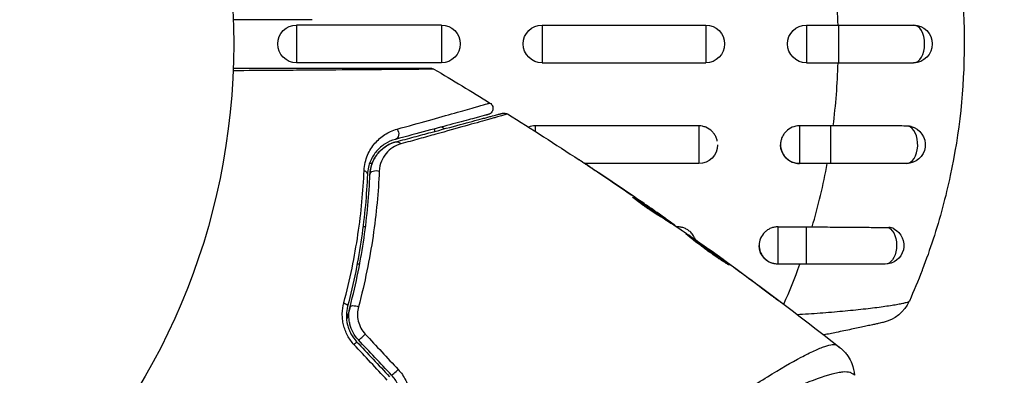
# Model space of a CAD drawing. Units: millimetres. Extents: x -6914 to 6872, y -6128 to 7658.
# Drawn here: x -528 to -449, y 811 to 840 of the extents above; entities that cross this region are included whole.
import ezdxf

# ---------------------------------------------------------------- set-up
doc = ezdxf.new("R2010")
doc.units = ezdxf.units.MM
doc.layers.add('2d', color=230, linetype='Continuous')

msp = doc.modelspace()

# ---------------------------------------------------------------- linework, layer by layer
at = {"layer": '2d'}
for p, q in [((-505.648, 839.093), (-505.648, 836.093)), ((-494.148, 839.093), (-505.648, 839.093)), ((-494.148, 839.093), (-494.148, 836.093)), ((-486.148, 839.093), (-486.148, 836.093)), ((-486.148, 839.093), (-473.148, 839.093)), ((-473.148, 839.093), (-473.148, 836.093)), ((-465.148, 839.093), (-465.148, 836.093)), ((-465.148, 839.093), (-462.609, 839.093)), ((-462.609, 839.093), (-462.609, 836.093)), ((-494.148, 836.093), (-505.648, 836.093)), ((-486.148, 836.093), (-473.148, 836.093)), ((-465.148, 836.093), (-462.609, 836.093)), ((-494.703, 830.845), (-494.703, 830.638)), ((-473.703, 831.087), (-486.703, 831.087)), ((-486.703, 831.087), (-486.703, 830.657)), ((-473.703, 831.087), (-473.703, 828.093)), ((-463.229, 831.087), (-465.703, 831.087)), ((-465.703, 831.087), (-465.703, 828.093)), ((-463.229, 831.087), (-463.229, 828.093)), ((-500.213, 828.093), (-500.213, 828.093)), ((-499.649, 828.093), (-499.862, 828.093)), ((-473.703, 828.093), (-482.749, 828.093)), ((-463.229, 828.093), (-465.703, 828.093)), ((-481.634, 827.352), (-481.633, 827.353)), ((-478.839, 825.322), (-478.826, 825.345)), ((-477.929, 824.775), (-477.929, 824.775)), ((-477.901, 824.822), (-477.899, 824.826)), ((-476.875, 824.11), (-476.872, 824.116)), ((-476.59, 823.783), (-476.544, 823.864)), ((-476.463, 823.701), (-476.417, 823.782)), ((-500.687, 823.066), (-500.687, 823.066)), ((-500.171, 823.066), (-500.372, 823.066)), ((-475.726, 823.224), (-475.691, 823.285)), ((-475.588, 823.134), (-475.561, 823.182)), ((-475.399, 823.066), (-475.484, 823.066)), ((-475.399, 823.066), (-475.399, 823.011)), ((-467.399, 823.066), (-465.148, 823.066)), ((-467.399, 820.093), (-467.399, 823.066)), ((-465.148, 820.093), (-465.148, 823.066)), ((-472.887, 821.266), (-472.873, 821.291)), ((-471.979, 820.618), (-471.968, 820.638)), ((-501.184, 820.093), (-501.184, 820.093)), ((-500.639, 820.093), (-500.843, 820.093)), ((-471.147, 820.01), (-471.135, 820.03)), ((-465.148, 820.093), (-467.399, 820.093)), ((-467.871, 817.571), (-467.857, 817.594))]:
    msp.add_line(p, q, dxfattribs=at)
for centre, radius in [((-21.081, 765.422), 6893.014), ((-563.648, 837.593), 53)]:
    msp.add_circle(centre, radius, dxfattribs=at)
at = {"layer": '2d', "extrusion": (0, 0, -1)}
for centre, radius, start, end in [((505.648, 837.593), 1.5, 270, 90), ((494.148, 837.593), 1.5, 90, 270), ((486.148, 837.593), 1.5, 270, 90), ((473.148, 837.593), 1.5, 90, 270), ((465.148, 837.593), 1.5, 270, 90), ((456.648, 837.593), 1.5, 90, 270), ((457.203, 829.593), 1.5, 104.1363, 270), ((473.703, 829.593), 1.5, 180, 270), ((465.703, 829.593), 1.5, 270, 360), ((458.899, 821.593), 1.5, 118.10908, 270), ((467.399, 821.593), 1.5, 270, 360), ((459.708, 818.398), 3, 204.15149, 257.55249)]:
    msp.add_arc(centre, radius, start, end, dxfattribs=at)
at = {"layer": '2d'}
for centre, major_axis, ratio, start_param, end_param in [((-456.648, 837.593), (0, 1.5), 0.596098, 3.141593, 6.283185), ((-457.203, 829.593), (0, 1.5), 0.599554, 3.141593, 6.132251), ((-500.369, 814.424), (0.364, 0.342), 0.084811, 3.141593, 5.139984), ((-501.244, 813.602), (0.364, 0.342), 0.095637, -1.180471, 0), ((-497.751, 811.638), (0.364, 0.342), 0.107057, 3.141593, 5.10976)]:
    msp.add_ellipse(centre, major_axis=major_axis, ratio=ratio, start_param=start_param, end_param=end_param, dxfattribs=at)
at = {"layer": '2d', "extrusion": (0, 0, -1)}
for centre, major_axis, ratio, start_param, end_param in [((-497.931, 830.498), (-0.129, 0.483), 0.77624, 1.045775, 3.141593), ((-497.62, 829.339), (-0.129, 0.483), 0.750634, 0, 1.073065), ((-500.522, 827.261), (0.5, -0.021), 0.626901, -1.098062, 0), ((-499.323, 827.212), (0.5, -0.021), 0.647067, 3.141593, 5.193732), ((-458.899, 821.593), (0, 1.5), 0.612363, 0.319947, 3.141593), ((-502.079, 816.888), (0.484, -0.127), 0.365048, -1.280833, 0), ((-500.918, 816.583), (0.484, -0.127), 0.37544, 3.141593, 5.007845)]:
    msp.add_ellipse(centre, major_axis=major_axis, ratio=ratio, start_param=start_param, end_param=end_param, dxfattribs=at)
at = {"layer": '2d'}
for points, knots in [([(-453.568, 847.339), (-452.933, 844.146), (-452.609, 840.894), (-452.61, 834.029), (-452.985, 830.55), (-454.079, 825.434), (-454.533, 823.746), (-455.34, 821.274), (-455.622, 820.479), (-455.923, 819.694)], [0.0128944, 0.0128944, 0.0128944, 0.0128944, 0.02279778, 0.02279778, 0.03342489, 0.03342489, 0.03873844, 0.03873844, 0.04128735, 0.04128735, 0.04128735, 0.04128735]), ([(-504.41, 839.521), (-504.41, 839.521), (-504.415, 839.521), (-504.432, 839.521), (-504.441, 839.521), (-504.46, 839.521), (-504.464, 839.521), (-504.473, 839.521), (-504.476, 839.521), (-504.524, 839.521), (-504.596, 839.521), (-504.813, 839.521), (-504.959, 839.521), (-505.229, 839.521), (-505.329, 839.521), (-505.541, 839.521), (-505.655, 839.521), (-506.255, 839.521), (-506.841, 839.521), (-507.841, 839.521), (-508.195, 839.521), (-508.941, 839.521), (-509.331, 839.521), (-510.043, 839.521), (-510.36, 839.521), (-510.684, 839.521)], [0.03007316, 0.03007316, 0.03007316, 0.03007316, 0.0365021, 0.0365021, 0.04015231, 0.04015231, 0.04106486, 0.04106486, 0.04197741, 0.04197741, 0.04380252, 0.04380252, 0.04562762, 0.04562762, 0.04654017, 0.04654017, 0.04745273, 0.04745273, 0.05110294, 0.05110294, 0.05292804, 0.05292804, 0.05475315, 0.05475315, 0.05614739, 0.05614739, 0.05614739, 0.05614739]), ([(-462.609, 839.093), (-461.537, 839.093), (-460.451, 839.093), (-458.441, 839.093), (-457.489, 839.093), (-456.648, 839.093)], [0, 0, 0, 0, 0.3217313, 0.3217313, 0.6359233, 0.6359233, 0.6359233, 0.6359233]), ([(-494.733, 835.595), (-494.733, 835.595), (-494.74, 835.595), (-494.764, 835.594), (-494.783, 835.594), (-494.832, 835.594), (-494.852, 835.594), (-494.889, 835.593), (-494.902, 835.593), (-494.923, 835.593), (-494.928, 835.593), (-494.954, 835.592), (-494.972, 835.591), (-495.044, 835.59), (-495.114, 835.588), (-495.291, 835.586), (-495.399, 835.584), (-495.774, 835.58), (-496.092, 835.576), (-496.84, 835.569), (-497.27, 835.565), (-497.989, 835.558), (-498.242, 835.556), (-498.764, 835.552), (-499.034, 835.55), (-500.428, 835.538), (-501.674, 835.529), (-503.692, 835.514), (-504.39, 835.509), (-505.831, 835.498), (-506.576, 835.493), (-508.421, 835.48), (-509.541, 835.472), (-510.691, 835.464)], [0.04894221, 0.04894221, 0.04894221, 0.04894221, 0.05400595, 0.05400595, 0.06000661, 0.06000661, 0.06300694, 0.06300694, 0.0645071, 0.0645071, 0.06525719, 0.06525719, 0.06600727, 0.06600727, 0.06750743, 0.06750743, 0.0690076, 0.0690076, 0.07200793, 0.07200793, 0.07500826, 0.07500826, 0.07650842, 0.07650842, 0.07800859, 0.07800859, 0.08400925, 0.08400925, 0.08700958, 0.08700958, 0.09000991, 0.09000991, 0.0942987, 0.0942987, 0.0942987, 0.0942987]), ([(-510.684, 835.665), (-509.622, 835.665), (-508.586, 835.665), (-506.822, 835.665), (-506.079, 835.665), (-504.64, 835.665), (-503.943, 835.665), (-501.928, 835.665), (-500.681, 835.665), (-499.287, 835.665), (-499.017, 835.665), (-498.494, 835.665), (-498.241, 835.665), (-497.521, 835.665), (-497.089, 835.665), (-496.34, 835.665), (-496.022, 835.665), (-495.647, 835.665), (-495.54, 835.665), (-495.363, 835.665), (-495.294, 835.665), (-495.224, 835.665), (-495.207, 835.665), (-495.183, 835.665), (-495.177, 835.665), (-495.157, 835.665), (-495.143, 835.665), (-495.107, 835.665), (-495.087, 835.665), (-495.038, 835.665), (-495.019, 835.665), (-494.995, 835.665), (-494.988, 835.665), (-494.988, 835.665)], [0.00199215, 0.00199215, 0.00199215, 0.00199215, 0.00593492, 0.00593492, 0.00890238, 0.00890238, 0.01186983, 0.01186983, 0.01780475, 0.01780475, 0.01928848, 0.01928848, 0.02077221, 0.02077221, 0.02373967, 0.02373967, 0.02670713, 0.02670713, 0.02819086, 0.02819086, 0.02967459, 0.02967459, 0.03041645, 0.03041645, 0.03115832, 0.03115832, 0.03264205, 0.03264205, 0.0356095, 0.0356095, 0.04154442, 0.04154442, 0.04655541, 0.04655541, 0.04655541, 0.04655541]), ([(-494.988, 835.665), (-494.967, 835.665), (-494.946, 835.663), (-494.905, 835.658), (-494.885, 835.654), (-494.819, 835.638), (-494.774, 835.619), (-494.733, 835.595)], [0, 0, 0, 0, 0.00623098, 0.00623098, 0.01236613, 0.01236613, 0.0267126, 0.0267126, 0.0267126, 0.0267126]), ([(-462.609, 836.093), (-462.476, 836.093), (-462.341, 836.093), (-462.074, 836.093), (-461.941, 836.093), (-461.542, 836.093), (-461.277, 836.093), (-460.49, 836.093), (-459.973, 836.093), (-458.464, 836.093), (-457.51, 836.093), (-456.648, 836.093)], [0.2844721, 0.2844721, 0.2844721, 0.2844721, 0.3291926, 0.3291926, 0.3739131, 0.3739131, 0.4633541, 0.4633541, 0.6422361, 0.6422361, 1, 1, 1, 1]), ([(-497.671, 830.827), (-496.769, 831.078), (-495.933, 831.31), (-494.405, 831.736), (-493.712, 831.929), (-492.797, 832.185), (-492.513, 832.265), (-491.99, 832.412), (-491.752, 832.479), (-491.124, 832.657), (-490.816, 832.745), (-490.538, 832.827), (-490.476, 832.846), (-490.433, 832.86), (-490.428, 832.862), (-490.411, 832.866), (-490.403, 832.868), (-490.365, 832.879), (-490.344, 832.885), (-490.312, 832.894), (-490.302, 832.897), (-490.288, 832.901), (-490.284, 832.902), (-490.284, 832.902)], [0, 0, 0, 0, 0.00442189, 0.00442189, 0.00884378, 0.00884378, 0.01105473, 0.01105473, 0.01326567, 0.01326567, 0.01768756, 0.01768756, 0.01989851, 0.01989851, 0.02100398, 0.02100398, 0.02210946, 0.02210946, 0.02653135, 0.02653135, 0.03095324, 0.03095324, 0.03487156, 0.03487156, 0.03487156, 0.03487156]), ([(-490.284, 832.902), (-490.238, 832.874), (-490.196, 832.838), (-490.138, 832.768), (-490.117, 832.736), (-490.075, 832.653), (-490.059, 832.6), (-490.046, 832.513), (-490.045, 832.479), (-490.051, 832.391), (-490.063, 832.336), (-490.097, 832.255), (-490.112, 832.226), (-490.161, 832.153), (-490.2, 832.112), (-490.269, 832.059), (-490.298, 832.042), (-490.356, 832.013), (-490.386, 832.002), (-490.417, 831.994)], [0, 0, 0, 0, 0.0160982, 0.0160982, 0.0273872, 0.0273872, 0.0437918, 0.0437918, 0.0537994, 0.0537994, 0.0702343, 0.0702343, 0.0801047, 0.0801047, 0.0965426, 0.0965426, 0.1063997, 0.1063997, 0.11596, 0.11596, 0.11596, 0.11596]), ([(-490.417, 831.994), (-490.417, 831.994), (-490.421, 831.993), (-490.435, 831.989), (-490.445, 831.986), (-490.477, 831.978), (-490.498, 831.972), (-490.536, 831.962), (-490.544, 831.96), (-490.56, 831.955), (-490.566, 831.954), (-490.606, 831.943), (-490.667, 831.927), (-490.942, 831.853), (-491.25, 831.77), (-491.878, 831.602), (-492.116, 831.538), (-492.64, 831.398), (-492.924, 831.322), (-493.841, 831.076), (-494.534, 830.89), (-496.063, 830.481), (-496.899, 830.257), (-497.801, 830.015)], [0.03558387, 0.03558387, 0.03558387, 0.03558387, 0.03944311, 0.03944311, 0.04382568, 0.04382568, 0.04820825, 0.04820825, 0.04930389, 0.04930389, 0.05039953, 0.05039953, 0.05259082, 0.05259082, 0.05697338, 0.05697338, 0.05916467, 0.05916467, 0.06135595, 0.06135595, 0.06573852, 0.06573852, 0.07012109, 0.07012109, 0.07012109, 0.07012109]), ([(-497.749, 829.822), (-497.255, 829.954), (-496.776, 830.083), (-495.851, 830.331), (-495.404, 830.45), (-494.123, 830.794), (-493.348, 831.001), (-491.975, 831.369), (-491.376, 831.529), (-490.759, 831.695), (-490.642, 831.726), (-490.422, 831.785), (-490.318, 831.813), (-490.034, 831.889), (-489.877, 831.931), (-489.631, 831.997), (-489.542, 832.021), (-489.461, 832.043), (-489.443, 832.047), (-489.425, 832.052), (-489.416, 832.055), (-489.373, 832.066), (-489.347, 832.073), (-489.31, 832.083), (-489.298, 832.086), (-489.282, 832.091), (-489.278, 832.092), (-489.278, 832.092)], [0, 0, 0, 0, 0.00232139, 0.00232139, 0.00464279, 0.00464279, 0.00928557, 0.00928557, 0.01392836, 0.01392836, 0.01508906, 0.01508906, 0.01624975, 0.01624975, 0.01857115, 0.01857115, 0.02089254, 0.02089254, 0.02205324, 0.02205324, 0.02321393, 0.02321393, 0.02785672, 0.02785672, 0.03249951, 0.03249951, 0.03650692, 0.03650692, 0.03650692, 0.03650692]), ([(-488.884, 832.033), (-488.884, 832.033), (-488.888, 832.032), (-488.904, 832.027), (-488.916, 832.024), (-488.953, 832.014), (-488.979, 832.006), (-489.023, 831.994), (-489.031, 831.992), (-489.05, 831.985), (-489.069, 831.979), (-489.152, 831.954), (-489.242, 831.927), (-489.489, 831.855), (-489.647, 831.81), (-489.932, 831.729), (-490.035, 831.7), (-490.255, 831.638), (-490.372, 831.605), (-490.989, 831.431), (-491.587, 831.263), (-492.959, 830.879), (-493.734, 830.663), (-495.015, 830.307), (-495.462, 830.183), (-496.389, 829.925), (-496.868, 829.792), (-497.363, 829.655)], [0.03731319, 0.03731319, 0.03731319, 0.03731319, 0.04127808, 0.04127808, 0.04586454, 0.04586454, 0.05045099, 0.05045099, 0.0515976, 0.0515976, 0.05274422, 0.05274422, 0.05503744, 0.05503744, 0.05733067, 0.05733067, 0.05847728, 0.05847728, 0.0596239, 0.0596239, 0.06421035, 0.06421035, 0.0687968, 0.0687968, 0.07109003, 0.07109003, 0.07338326, 0.07338326, 0.07338326, 0.07338326]), ([(-489.278, 832.092), (-489.261, 832.096), (-489.243, 832.1), (-489.208, 832.106), (-489.19, 832.107), (-489.138, 832.11), (-489.104, 832.108), (-489.005, 832.092), (-488.94, 832.068), (-488.884, 832.033)], [0, 0, 0, 0, 0.00538742, 0.00538742, 0.01071259, 0.01071259, 0.02094238, 0.02094238, 0.04085557, 0.04085557, 0.04085557, 0.04085557]), ([(-500.283, 827.531), (-500.262, 827.986), (-500.161, 828.389), (-499.858, 829.116), (-499.659, 829.43), (-499.312, 829.838), (-499.188, 829.963), (-498.923, 830.195), (-498.782, 830.301), (-498.342, 830.583), (-498.024, 830.729), (-497.671, 830.827)], [0, 0, 0, 0, 0.001734759, 0.001734759, 0.003469518, 0.003469518, 0.004336898, 0.004336898, 0.005204278, 0.005204278, 0.006939037, 0.006939037, 0.006939037, 0.006939037]), ([(-493.898, 830.854), (-493.971, 830.9), (-494.048, 830.94), (-494.142, 830.979), (-494.155, 830.984), (-494.168, 830.989)], [0.0038442802, 0.0038442802, 0.0038442802, 0.0038442802, 0.0041034958, 0.0041034958, 0.0041449139, 0.0041449139, 0.0041449139, 0.0041449139]), ([(-472.23, 829.875), (-472.23, 829.878), (-472.231, 829.881), (-472.251, 829.98), (-472.279, 830.073), (-472.354, 830.254), (-472.401, 830.342), (-472.51, 830.504), (-472.572, 830.579), (-472.782, 830.789), (-472.947, 830.898), (-473.22, 831.011), (-473.313, 831.039), (-473.488, 831.074), (-473.568, 831.083), (-473.648, 831.086)], [0.002628018, 0.002628018, 0.002628018, 0.002628018, 0.002637962, 0.002637962, 0.002931068, 0.002931068, 0.003224175, 0.003224175, 0.003517282, 0.003517282, 0.004103496, 0.004103496, 0.004396603, 0.004396603, 0.00463557, 0.00463557, 0.00463557, 0.00463557]), ([(-465.703, 831.087), (-465.899, 831.087), (-466.096, 831.048), (-466.457, 830.899), (-466.624, 830.788), (-466.832, 830.581), (-466.895, 830.504), (-467.004, 830.342), (-467.05, 830.256), (-467.126, 830.076), (-467.155, 829.981), (-467.193, 829.79), (-467.203, 829.693), (-467.203, 829.398), (-467.164, 829.204), (-467.051, 828.932), (-467.005, 828.847), (-466.897, 828.685), (-466.833, 828.608), (-466.626, 828.401), (-466.459, 828.29), (-466.098, 828.141), (-465.901, 828.102), (-465.703, 828.102)], [0.00468971, 0.00468971, 0.00468971, 0.00468971, 0.005275791, 0.005275791, 0.005861872, 0.005861872, 0.006154913, 0.006154913, 0.006447953, 0.006447953, 0.006740994, 0.006740994, 0.007034035, 0.007034035, 0.007620116, 0.007620116, 0.007913157, 0.007913157, 0.008206197, 0.008206197, 0.008792279, 0.008792279, 0.00937836, 0.00937836, 0.00937836, 0.00937836]), ([(-457.068, 831.076), (-457.497, 831.077), (-457.946, 831.077), (-458.883, 831.079), (-459.373, 831.08), (-460.385, 831.082), (-460.902, 831.083), (-461.955, 831.085), (-462.485, 831.086), (-463.018, 831.087)], [0, 0, 0, 0, 0.001581257, 0.001581257, 0.003162515, 0.003162515, 0.004743772, 0.004743772, 0.006325029, 0.006325029, 0.006325029, 0.006325029]), ([(-497.801, 830.015), (-498.1, 829.935), (-498.37, 829.815), (-498.866, 829.504), (-499.092, 829.312), (-499.486, 828.858), (-499.656, 828.596), (-499.917, 827.981), (-500.006, 827.637), (-500.022, 827.241)], [0, 0, 0, 0, 0.001613359, 0.001613359, 0.003226717, 0.003226717, 0.004840076, 0.004840076, 0.006453435, 0.006453435, 0.006453435, 0.006453435]), ([(-497.749, 829.822), (-498.016, 829.75), (-498.26, 829.644), (-498.711, 829.368), (-498.919, 829.198), (-499.199, 828.887), (-499.288, 828.772), (-499.449, 828.526), (-499.522, 828.393), (-499.65, 828.105), (-499.704, 827.949), (-499.786, 827.611), (-499.814, 827.429), (-499.822, 827.233)], [0, 0, 0, 0, 0.001574347, 0.001574347, 0.003148693, 0.003148693, 0.003935866, 0.003935866, 0.00472304, 0.00472304, 0.005510213, 0.005510213, 0.006297386, 0.006297386, 0.006297386, 0.006297386]), ([(-499.822, 827.233), (-499.815, 827.402), (-499.793, 827.564), (-499.725, 827.875), (-499.678, 828.024), (-499.509, 828.444), (-499.358, 828.692), (-499.082, 829.023), (-498.981, 829.125), (-498.768, 829.313), (-498.656, 829.397), (-498.3, 829.626), (-498.04, 829.744), (-497.749, 829.822)], [0, 0, 0, 0, 0.000615532, 0.000615532, 0.001231063, 0.001231063, 0.002462127, 0.002462127, 0.003077658, 0.003077658, 0.00369319, 0.00369319, 0.004924253, 0.004924253, 0.004924253, 0.004924253]), ([(-497.363, 829.655), (-497.604, 829.588), (-497.818, 829.488), (-498.208, 829.233), (-498.384, 829.076), (-498.686, 828.714), (-498.812, 828.509), (-499.002, 828.042), (-499.067, 827.779), (-499.08, 827.489)], [0, 0, 0, 0, 0.001123405, 0.001123405, 0.002246811, 0.002246811, 0.003370216, 0.003370216, 0.004493621, 0.004493621, 0.004493621, 0.004493621]), ([(-482.059, 827.634), (-482.222, 827.742), (-482.376, 827.844), (-482.662, 828.034), (-482.789, 828.118), (-483.002, 828.259), (-483.085, 828.315), (-483.17, 828.371), (-483.192, 828.385), (-483.22, 828.404), (-483.228, 828.409), (-483.228, 828.409)], [0, 0, 0, 0, 0.000583833, 0.000583833, 0.001167665, 0.001167665, 0.001751498, 0.001751498, 0.002043414, 0.002043414, 0.00233533, 0.00233533, 0.00233533, 0.00233533]), ([(-483.228, 828.409), (-483.228, 828.409), (-483.217, 828.402), (-483.174, 828.374), (-483.142, 828.353), (-483.018, 828.271), (-482.895, 828.19), (-482.669, 828.041), (-482.586, 827.986), (-482.412, 827.87), (-482.32, 827.809), (-482.128, 827.682), (-482.03, 827.617), (-481.833, 827.486), (-481.732, 827.419), (-481.633, 827.353)], [0.00233533, 0.00233533, 0.00233533, 0.00233533, 0.002690934, 0.002690934, 0.003046538, 0.003046538, 0.003757746, 0.003757746, 0.00411335, 0.00411335, 0.004468954, 0.004468954, 0.004824559, 0.004824559, 0.005180163, 0.005180163, 0.005180163, 0.005180163]), ([(-457.203, 828.093), (-458.072, 828.093), (-459.036, 828.093), (-460.562, 828.093), (-461.085, 828.093), (-461.881, 828.093), (-462.149, 828.093), (-462.552, 828.093), (-462.687, 828.093), (-462.957, 828.093), (-463.094, 828.093), (-463.229, 828.093)], [0, 0, 0, 0, 0.3615067, 0.3615067, 0.5422601, 0.5422601, 0.6326368, 0.6326368, 0.6778251, 0.6778251, 0.7230135, 0.7230135, 0.7230135, 0.7230135]), ([(-501.896, 817.021), (-501.398, 818.897), (-501.033, 820.712), (-500.511, 824.219), (-500.356, 825.911), (-500.283, 827.531)], [0, 0, 0, 0, 0.00615511, 0.00615511, 0.01231023, 0.01231023, 0.01231023, 0.01231023]), ([(-500.022, 827.241), (-500.089, 825.623), (-500.238, 823.934), (-500.746, 820.437), (-501.105, 818.629), (-501.595, 816.761)], [0, 0, 0, 0, 0.0061147, 0.0061147, 0.01222939, 0.01222939, 0.01222939, 0.01222939]), ([(-501.402, 816.71), (-500.904, 818.605), (-500.544, 820.43), (-500.036, 823.942), (-499.888, 825.629), (-499.822, 827.233)], [0, 0, 0, 0, 0.00623929, 0.00623929, 0.01247858, 0.01247858, 0.01247858, 0.01247858]), ([(-499.08, 827.489), (-499.153, 825.845), (-499.311, 824.118), (-499.844, 820.524), (-500.218, 818.657), (-500.732, 816.72)], [0, 0, 0, 0, 0.00637549, 0.00637549, 0.01275098, 0.01275098, 0.01275098, 0.01275098]), ([(-476.851, 823.941), (-476.975, 824.014), (-477.17, 824.136), (-477.634, 824.444), (-477.891, 824.623), (-478.37, 824.967), (-478.582, 825.126), (-478.881, 825.353), (-478.963, 825.417), (-478.96, 825.422)], [0, 0, 0, 0, 0.000902006, 0.000902006, 0.001804012, 0.001804012, 0.002706017, 0.002706017, 0.003608023, 0.003608023, 0.003608023, 0.003608023]), ([(-478.826, 825.345), (-478.443, 825.103), (-478.06, 824.86), (-477.299, 824.367), (-476.92, 824.117), (-476.544, 823.864)], [0, 0, 0, 0, 0.00293865, 0.00293865, 0.005877301, 0.005877301, 0.005877301, 0.005877301]), ([(-476.703, 823.988), (-476.893, 824.122), (-477.112, 824.276), (-477.608, 824.62), (-477.872, 824.802), (-478.151, 824.994)], [0, 0, 0, 0, 0.001013144, 0.001013144, 0.002026288, 0.002026288, 0.002026288, 0.002026288]), ([(-476.741, 823.875), (-477.069, 824.095), (-477.399, 824.312), (-477.817, 824.584), (-477.906, 824.641), (-477.994, 824.697)], [0.000382019, 0.000382019, 0.000382019, 0.000382019, 0.002938651, 0.002938651, 0.003618023, 0.003618023, 0.003618023, 0.003618023]), ([(-476.872, 824.116), (-476.733, 824.019), (-476.599, 823.925), (-476.341, 823.745), (-476.222, 823.662), (-475.905, 823.438), (-475.754, 823.331), (-475.691, 823.285)], [0, 0, 0, 0, 0.000502062, 0.000502062, 0.001004123, 0.001004123, 0.002008246, 0.002008246, 0.002008246, 0.002008246]), ([(-474.978, 822.733), (-475.288, 822.939), (-475.599, 823.141), (-476.067, 823.445), (-476.223, 823.545), (-476.534, 823.748), (-476.691, 823.847), (-476.851, 823.941)], [0, 0, 0, 0, 0.00236764, 0.00236764, 0.00355146, 0.00355146, 0.00473528, 0.00473528, 0.00473528, 0.00473528]), ([(-476.544, 823.864), (-476.491, 823.828), (-476.454, 823.804), (-476.414, 823.779), (-476.411, 823.778), (-476.453, 823.811), (-476.551, 823.881), (-476.703, 823.988)], [0, 0, 0, 0, 0.000405243, 0.000405243, 0.000810487, 0.000810487, 0.001620974, 0.001620974, 0.001620974, 0.001620974]), ([(-474.114, 822.351), (-474.176, 822.454), (-474.252, 822.55), (-474.407, 822.702), (-474.485, 822.764), (-474.648, 822.871), (-474.734, 822.917), (-474.915, 822.991), (-475.011, 823.019), (-475.203, 823.057), (-475.3, 823.066), (-475.399, 823.066)], [0.005498338, 0.005498338, 0.005498338, 0.005498338, 0.005862808, 0.005862808, 0.006155927, 0.006155927, 0.006449045, 0.006449045, 0.006742164, 0.006742164, 0.007035282, 0.007035282, 0.007035282, 0.007035282]), ([(-467.399, 823.066), (-467.498, 823.066), (-467.596, 823.057), (-467.787, 823.019), (-467.883, 822.991), (-468.064, 822.917), (-468.15, 822.871), (-468.313, 822.764), (-468.391, 822.702), (-468.598, 822.498), (-468.71, 822.334), (-468.86, 821.979), (-468.899, 821.785), (-468.899, 821.498), (-468.889, 821.4), (-468.851, 821.212), (-468.823, 821.12), (-468.748, 820.943), (-468.701, 820.857), (-468.592, 820.698), (-468.53, 820.624), (-468.32, 820.418), (-468.155, 820.311), (-467.882, 820.2), (-467.789, 820.173), (-467.596, 820.135), (-467.497, 820.126), (-467.399, 820.126)], [0, 0, 0, 0, 0.000293107, 0.000293107, 0.000586214, 0.000586214, 0.000879321, 0.000879321, 0.001172427, 0.001172427, 0.001758641, 0.001758641, 0.002344855, 0.002344855, 0.002637962, 0.002637962, 0.002931068, 0.002931068, 0.003224175, 0.003224175, 0.003517282, 0.003517282, 0.004103496, 0.004103496, 0.004396603, 0.004396603, 0.00468971, 0.00468971, 0.00468971, 0.00468971]), ([(-464.69, 823.064), (-464.144, 823.06), (-463.604, 823.056), (-462.803, 823.049), (-462.538, 823.047), (-462.01, 823.042), (-461.746, 823.04), (-460.969, 823.034), (-460.47, 823.03), (-459.51, 823.023), (-459.047, 823.02), (-458.61, 823.017)], [0, 0, 0, 0, 0.001621402, 0.001621402, 0.002432103, 0.002432103, 0.003242804, 0.003242804, 0.004864206, 0.004864206, 0.006485607, 0.006485607, 0.006485607, 0.006485607]), ([(-471.295, 820.046), (-471.296, 820.044), (-471.309, 820.049), (-471.357, 820.074), (-471.392, 820.094), (-471.528, 820.173), (-471.662, 820.256), (-471.908, 820.414), (-471.999, 820.473), (-472.19, 820.6), (-472.29, 820.668), (-472.501, 820.813), (-472.611, 820.89), (-472.83, 821.046), (-472.941, 821.126), (-473.166, 821.29), (-473.276, 821.372), (-473.491, 821.534), (-473.598, 821.615), (-473.801, 821.77), (-473.897, 821.844), (-474.078, 821.985), (-474.163, 822.053), (-474.317, 822.174), (-474.386, 822.229), (-474.508, 822.325), (-474.56, 822.366), (-474.685, 822.465), (-474.729, 822.501), (-474.727, 822.506)], [0.006585482, 0.006585482, 0.006585482, 0.006585482, 0.006997131, 0.006997131, 0.00740878, 0.00740878, 0.008232078, 0.008232078, 0.008643727, 0.008643727, 0.009055376, 0.009055376, 0.009467025, 0.009467025, 0.009878674, 0.009878674, 0.010290323, 0.010290323, 0.010701972, 0.010701972, 0.011113622, 0.011113622, 0.011525271, 0.011525271, 0.01193692, 0.01193692, 0.012348569, 0.012348569, 0.013171867, 0.013171867, 0.013171867, 0.013171867]), ([(-474.727, 822.506), (-474.725, 822.508), (-474.713, 822.502), (-474.666, 822.475), (-474.632, 822.454), (-474.542, 822.397), (-474.488, 822.361), (-474.361, 822.276), (-474.287, 822.226), (-474.045, 822.06), (-473.852, 821.926), (-473.437, 821.634), (-473.211, 821.473), (-472.876, 821.232), (-472.763, 821.151), (-472.544, 820.992), (-472.438, 820.915), (-472.232, 820.764), (-472.133, 820.691), (-471.949, 820.555), (-471.863, 820.491), (-471.706, 820.372), (-471.636, 820.319), (-471.514, 820.225), (-471.461, 820.185), (-471.377, 820.119), (-471.346, 820.093), (-471.304, 820.058), (-471.294, 820.048), (-471.295, 820.046)], [0, 0, 0, 0, 0.000411593, 0.000411593, 0.000823185, 0.000823185, 0.001234778, 0.001234778, 0.00164637, 0.00164637, 0.002469556, 0.002469556, 0.003292741, 0.003292741, 0.003704333, 0.003704333, 0.004115926, 0.004115926, 0.004527519, 0.004527519, 0.004939111, 0.004939111, 0.005350704, 0.005350704, 0.005762297, 0.005762297, 0.006173889, 0.006173889, 0.006585482, 0.006585482, 0.006585482, 0.006585482]), ([(-473.966, 822.027), (-473.98, 822.071), (-473.995, 822.114), (-474.042, 822.223), (-474.075, 822.289), (-474.114, 822.351)], [0.0051365148, 0.0051365148, 0.0051365148, 0.0051365148, 0.0052765714, 0.0052765714, 0.0054983382, 0.0054983382, 0.0054983382, 0.0054983382]), ([(-472.077, 820.525), (-472.081, 820.528), (-472.086, 820.532), (-472.183, 820.604), (-472.281, 820.676), (-472.486, 820.826), (-472.594, 820.905), (-472.812, 821.063), (-472.923, 821.143), (-473.149, 821.305), (-473.261, 821.385), (-473.48, 821.541), (-473.589, 821.618), (-473.715, 821.707), (-473.736, 821.722), (-473.757, 821.736)], [0.008624974, 0.008624974, 0.008624974, 0.008624974, 0.008646106, 0.008646106, 0.009057633, 0.009057633, 0.009469161, 0.009469161, 0.009880688, 0.009880688, 0.010292215, 0.010292215, 0.010703743, 0.010703743, 0.010787378, 0.010787378, 0.010787378, 0.010787378]), ([(-472.873, 821.291), (-472.872, 821.291), (-472.852, 821.277), (-472.771, 821.219), (-472.71, 821.176), (-472.555, 821.063), (-472.458, 820.993), (-472.234, 820.831), (-472.108, 820.739), (-471.968, 820.638)], [0, 0, 0, 0, 0.000630277, 0.000630277, 0.001260554, 0.001260554, 0.00189083, 0.00189083, 0.002521107, 0.002521107, 0.002521107, 0.002521107]), ([(-458.899, 820.093), (-459.719, 820.093), (-460.653, 820.093), (-462.632, 820.093), (-463.702, 820.093), (-464.892, 820.093), (-465.02, 820.093), (-465.148, 820.093)], [0, 0, 0, 0, 0.3109892, 0.3109892, 0.6299545, 0.6299545, 0.6682736, 0.6682736, 0.6682736, 0.6682736]), ([(-455.923, 819.694), (-455.936, 819.661), (-455.948, 819.628), (-456.276, 818.778), (-456.613, 817.97), (-456.969, 817.173)], [0.041287354, 0.041287354, 0.041287354, 0.041287354, 0.041395212, 0.041395212, 0.044051988, 0.044051988, 0.044051988, 0.044051988]), ([(-467.857, 817.594), (-467.724, 817.493), (-467.603, 817.401), (-467.451, 817.285), (-467.406, 817.25), (-467.327, 817.189), (-467.292, 817.162), (-467.211, 817.098), (-467.182, 817.075), (-467.184, 817.071), (-467.213, 817.091), (-467.297, 817.151), (-467.332, 817.176), (-467.413, 817.234), (-467.458, 817.268), (-467.561, 817.343), (-467.618, 817.384), (-467.737, 817.473), (-467.801, 817.519), (-468.002, 817.668), (-468.145, 817.774), (-468.434, 817.99), (-468.577, 818.097), (-468.712, 818.198)], [0, 0, 0, 0, 0.0005365, 0.0005365, 0.00080475, 0.00080475, 0.001072999, 0.001072999, 0.001609499, 0.001609499, 0.002145999, 0.002145999, 0.002414249, 0.002414249, 0.002682498, 0.002682498, 0.002950748, 0.002950748, 0.003218998, 0.003218998, 0.003755498, 0.003755498, 0.004291997, 0.004291997, 0.004291997, 0.004291997]), ([(-501.075, 813.7), (-501.283, 813.923), (-501.458, 814.169), (-501.673, 814.571), (-501.736, 814.711), (-501.843, 814.993), (-501.886, 815.137), (-501.955, 815.428), (-501.98, 815.577), (-502.012, 815.873), (-502.018, 816.02), (-502.01, 816.457), (-501.969, 816.745), (-501.896, 817.021)], [0, 0, 0, 0, 0.000905823, 0.000905823, 0.001358734, 0.001358734, 0.001811646, 0.001811646, 0.002264557, 0.002264557, 0.002717468, 0.002717468, 0.003623291, 0.003623291, 0.003623291, 0.003623291]), ([(-501.595, 816.761), (-501.656, 816.531), (-501.69, 816.288), (-501.697, 815.796), (-501.669, 815.54), (-501.579, 815.169), (-501.541, 815.047), (-501.449, 814.806), (-501.394, 814.686), (-501.209, 814.343), (-501.058, 814.134), (-500.88, 813.944)], [0, 0, 0, 0, 0.000784153, 0.000784153, 0.001568305, 0.001568305, 0.001960381, 0.001960381, 0.002352458, 0.002352458, 0.00313661, 0.00313661, 0.00313661, 0.00313661]), ([(-501.402, 816.71), (-501.437, 816.574), (-501.474, 816.439), (-501.565, 816.102), (-501.621, 815.901), (-501.678, 815.7)], [0.01258207, 0.01258207, 0.01258207, 0.01258207, 0.013033445, 0.013033445, 0.013701326, 0.013701326, 0.013701326, 0.013701326]), ([(-500.734, 814.081), (-500.899, 814.257), (-501.04, 814.453), (-501.268, 814.872), (-501.356, 815.1), (-501.44, 815.443), (-501.461, 815.559), (-501.488, 815.793), (-501.495, 815.912), (-501.491, 816.261), (-501.46, 816.488), (-501.402, 816.71)], [0, 0, 0, 0, 0.000725564, 0.000725564, 0.001451129, 0.001451129, 0.001813911, 0.001813911, 0.002176693, 0.002176693, 0.002902258, 0.002902258, 0.002902258, 0.002902258]), ([(-500.732, 816.72), (-500.78, 816.539), (-500.806, 816.353), (-500.814, 815.97), (-500.794, 815.773), (-500.704, 815.391), (-500.633, 815.201), (-500.446, 814.849), (-500.329, 814.685), (-500.192, 814.538)], [0, 0, 0, 0, 0.000597748, 0.000597748, 0.001195497, 0.001195497, 0.001793245, 0.001793245, 0.002390993, 0.002390993, 0.002390993, 0.002390993]), ([(-465.88, 816.109), (-465.737, 816.116), (-465.594, 816.125), (-464.827, 816.171), (-464.211, 816.213), (-463.302, 816.284), (-463, 816.31), (-462.411, 816.361), (-462.123, 816.388), (-461.562, 816.442), (-461.289, 816.47), (-460.757, 816.527), (-460.498, 816.556), (-459.756, 816.643), (-459.306, 816.701), (-458.705, 816.787), (-458.516, 816.815), (-458.172, 816.869), (-458.015, 816.896), (-457.733, 816.947), (-457.607, 816.972), (-457.386, 817.019), (-457.293, 817.042), (-457.066, 817.105), (-456.983, 817.142), (-456.969, 817.173)], [0.00146389, 0.00146389, 0.00146389, 0.00146389, 0.0018955, 0.0018955, 0.00379099, 0.00379099, 0.00473874, 0.00473874, 0.00568649, 0.00568649, 0.00663424, 0.00663424, 0.00758198, 0.00758198, 0.00947748, 0.00947748, 0.01042523, 0.01042523, 0.01137298, 0.01137298, 0.01232073, 0.01232073, 0.01326847, 0.01326847, 0.01516397, 0.01516397, 0.01516397, 0.01516397]), ([(-459.061, 815.469), (-459.061, 815.469), (-459.117, 815.456), (-459.286, 815.419), (-459.357, 815.404), (-459.527, 815.366), (-459.624, 815.345), (-459.844, 815.297), (-459.966, 815.271), (-460.235, 815.213), (-460.382, 815.181), (-460.849, 815.081), (-461.195, 815.007), (-461.954, 814.848), (-462.357, 814.764), (-463.096, 814.613), (-463.429, 814.545), (-463.765, 814.478)], [0, 0, 0, 0, 0.001395388, 0.001395388, 0.002093082, 0.002093082, 0.002790776, 0.002790776, 0.00348847, 0.00348847, 0.004186164, 0.004186164, 0.005581552, 0.005581552, 0.00697694, 0.00697694, 0.008040155, 0.008040155, 0.008040155, 0.008040155]), ([(-487, 793.34), (-486.468, 794.262), (-485.899, 795.146), (-484.709, 796.846), (-484.089, 797.665), (-482.798, 799.24), (-482.123, 799.999), (-480.771, 801.425), (-480.091, 802.099), (-478.729, 803.38), (-478.046, 803.987), (-476.686, 805.145), (-476.007, 805.698), (-474.022, 807.256), (-472.756, 808.169), (-470.969, 809.401), (-470.392, 809.787), (-469.277, 810.512), (-468.739, 810.852), (-467.221, 811.786), (-466.33, 812.299), (-465.186, 812.905), (-464.837, 813.08), (-464.208, 813.37), (-463.927, 813.485), (-463.447, 813.65), (-463.248, 813.7), (-463.01, 813.722), (-462.94, 813.721), (-462.822, 813.701), (-462.774, 813.683), (-462.736, 813.655)], [0.05076767, 0.05076767, 0.05076767, 0.05076767, 0.05394202, 0.05394202, 0.05711637, 0.05711637, 0.06029071, 0.06029071, 0.06346506, 0.06346506, 0.06663941, 0.06663941, 0.06981375, 0.06981375, 0.07616245, 0.07616245, 0.0793368, 0.0793368, 0.08251114, 0.08251114, 0.08885984, 0.08885984, 0.09203418, 0.09203418, 0.09520853, 0.09520853, 0.09838288, 0.09838288, 0.09997005, 0.09997005, 0.10155723, 0.10155723, 0.10155723, 0.10155723]), ([(-462.736, 813.655), (-462.649, 813.591), (-462.593, 813.553), (-462.508, 813.492), (-462.482, 813.473), (-462.473, 813.466)], [-0.00000006, -0.00000006, -0.00000006, -0.00000006, 0.002721433, 0.002721433, 0.005417431, 0.005417431, 0.005417431, 0.005417431]), ([(-462.473, 813.466), (-462.452, 813.45), (-462.426, 813.429), (-462.364, 813.376), (-462.335, 813.351), (-462.265, 813.287), (-462.222, 813.246), (-462.133, 813.155), (-462.086, 813.104), (-461.967, 812.964), (-461.895, 812.869), (-461.71, 812.592), (-461.609, 812.399), (-461.416, 811.905), (-461.347, 811.589), (-461.329, 811.274)], [0, 0, 0, 0, 0.0303793, 0.0303793, 0.0488644, 0.0488644, 0.0695773, 0.0695773, 0.0911715, 0.0911715, 0.1269498, 0.1269498, 0.1917837, 0.1917837, 0.2864069, 0.2864069, 0.2864069, 0.2864069]), ([(-497.468, 807.937), (-497.36, 808.213), (-497.29, 808.506), (-497.248, 808.95), (-497.244, 809.098), (-497.257, 809.398), (-497.275, 809.549), (-497.331, 809.846), (-497.369, 809.992), (-497.467, 810.278), (-497.526, 810.419), (-497.734, 810.827), (-497.907, 811.074), (-498.116, 811.296)], [0, 0, 0, 0, 0.000915866, 0.000915866, 0.001373799, 0.001373799, 0.001831733, 0.001831733, 0.002289666, 0.002289666, 0.002747599, 0.002747599, 0.003663465, 0.003663465, 0.003663465, 0.003663465]), ([(-497.577, 811.735), (-497.334, 811.475), (-497.134, 811.186), (-496.896, 810.709), (-496.827, 810.544), (-496.717, 810.21), (-496.673, 810.04), (-496.611, 809.694), (-496.591, 809.517), (-496.578, 809.167), (-496.583, 808.993), (-496.635, 808.474), (-496.718, 808.132), (-496.845, 807.808)], [0, 0, 0, 0, 0.001055909, 0.001055909, 0.001583863, 0.001583863, 0.002111817, 0.002111817, 0.002639772, 0.002639772, 0.003167726, 0.003167726, 0.004223634, 0.004223634, 0.004223634, 0.004223634]), ([(-461.329, 811.273), (-461.329, 811.274), (-461.33, 811.276), (-461.34, 811.293), (-461.373, 811.319), (-461.457, 811.378), (-461.489, 811.396), (-461.554, 811.434), (-461.578, 811.45), (-461.633, 811.479), (-461.663, 811.49), (-461.832, 811.536), (-462.021, 811.549), (-462.379, 811.513), (-462.511, 811.493), (-462.801, 811.437), (-462.959, 811.4), (-463.809, 811.177), (-464.668, 810.872), (-466.19, 810.227), (-466.737, 809.981), (-467.904, 809.421), (-468.529, 809.106), (-470.47, 808.073), (-471.861, 807.263), (-474.06, 805.834), (-474.812, 805.321), (-475.963, 804.483), (-476.351, 804.193), (-477.125, 803.596), (-477.513, 803.288), (-478.675, 802.333), (-479.448, 801.654), (-480.599, 800.562), (-480.981, 800.185), (-481.742, 799.404), (-482.122, 798.998), (-483.234, 797.748), (-483.94, 796.872), (-484.946, 795.493), (-485.273, 795.023), (-485.906, 794.059), (-486.212, 793.565), (-486.506, 793.055)], [0.16993444, 0.16993444, 0.16993444, 0.16993444, 0.17051597, 0.17051597, 0.17403725, 0.17403725, 0.17579789, 0.17579789, 0.17667821, 0.17667821, 0.17755853, 0.17755853, 0.18107982, 0.18107982, 0.18284046, 0.18284046, 0.1846011, 0.1846011, 0.19164367, 0.19164367, 0.19516496, 0.19516496, 0.19868624, 0.19868624, 0.20572881, 0.20572881, 0.2092501, 0.2092501, 0.21101074, 0.21101074, 0.21277138, 0.21277138, 0.21629267, 0.21629267, 0.21805331, 0.21805331, 0.21981395, 0.21981395, 0.22333524, 0.22333524, 0.22509588, 0.22509588, 0.22685652, 0.22685652, 0.22685652, 0.22685652])]:
    msp.add_open_spline(points, degree=3, knots=knots, dxfattribs=at)
for points in [[(-462.631, 839.093), (-462.68, 840.777), (-462.809, 842.446), (-463.018, 844.099)], [(-494.733, 835.595), (-493.242, 834.71), (-491.759, 833.813), (-490.284, 832.902)], [(-463.018, 831.087), (-462.809, 832.74), (-462.68, 834.408), (-462.631, 836.093)], [(-488.884, 832.033), (-486.974, 830.839), (-485.077, 829.624), (-483.195, 828.388)], [(-486.703, 831.087), (-486.882, 831.087), (-487.062, 831.054), (-487.23, 830.992)], [(-473.648, 831.086), (-473.667, 831.087), (-473.685, 831.087), (-473.703, 831.087)], [(-463.018, 831.087), (-463.088, 831.087), (-463.158, 831.087), (-463.229, 831.087)], [(-456.836, 831.048), (-456.911, 831.066), (-456.989, 831.076), (-457.068, 831.076)], [(-478.151, 824.994), (-479.446, 825.885), (-480.749, 826.765), (-482.059, 827.634)], [(-464.69, 823.064), (-464.202, 824.724), (-463.801, 826.4), (-463.485, 828.093)], [(-481.633, 827.353), (-480.382, 826.52), (-479.138, 825.678), (-477.899, 824.826)], [(-478.96, 825.422), (-478.958, 825.425), (-478.912, 825.399), (-478.826, 825.345)], [(-477.899, 824.826), (-477.558, 824.591), (-477.216, 824.354), (-476.872, 824.116)], [(-476.459, 823.708), (-476.394, 823.663), (-476.328, 823.617), (-476.263, 823.572)], [(-475.691, 823.285), (-475.603, 823.219), (-475.559, 823.185), (-475.561, 823.182)], [(-475.585, 823.14), (-475.586, 823.138), (-475.58, 823.132), (-475.567, 823.12)], [(-465.148, 823.066), (-464.995, 823.066), (-464.843, 823.066), (-464.69, 823.064)], [(-458.192, 822.916), (-458.314, 822.981), (-458.456, 823.016), (-458.61, 823.017)], [(-474.845, 822.641), (-474.901, 822.681), (-474.948, 822.713), (-474.978, 822.733)], [(-472.044, 820.665), (-472.974, 821.33), (-473.907, 821.989), (-474.845, 822.641)], [(-472.711, 821.176), (-469.244, 818.68), (-465.829, 816.109), (-462.473, 813.466)], [(-471.688, 820.407), (-471.805, 820.493), (-471.933, 820.585), (-472.044, 820.665)], [(-471.968, 820.638), (-471.708, 820.448), (-471.43, 820.246), (-471.135, 820.03)], [(-471.46, 820.24), (-471.534, 820.295), (-471.611, 820.351), (-471.688, 820.407)], [(-468.712, 818.198), (-469.624, 818.884), (-470.54, 819.565), (-471.46, 820.24)], [(-471.135, 820.03), (-470.037, 819.226), (-468.944, 818.414), (-467.857, 817.594)], [(-466.947, 816.921), (-466.485, 817.959), (-466.058, 819.017), (-465.666, 820.093)], [(-500.192, 814.538), (-499.319, 813.602), (-498.447, 812.668), (-497.577, 811.735)], [(-498.46, 810.897), (-499.33, 811.83), (-500.202, 812.765), (-501.075, 813.7)], [(-500.88, 813.944), (-500.006, 813.015), (-499.133, 812.086), (-498.261, 811.159)], [(-498.116, 811.296), (-498.987, 812.223), (-499.86, 813.152), (-500.734, 814.081)], [(-461.329, 811.272), (-461.329, 811.273), (-461.329, 811.273), (-461.329, 811.273)]]:
    msp.add_open_spline(points, degree=3, dxfattribs=at)

doc.saveas('drawing.dxf')
